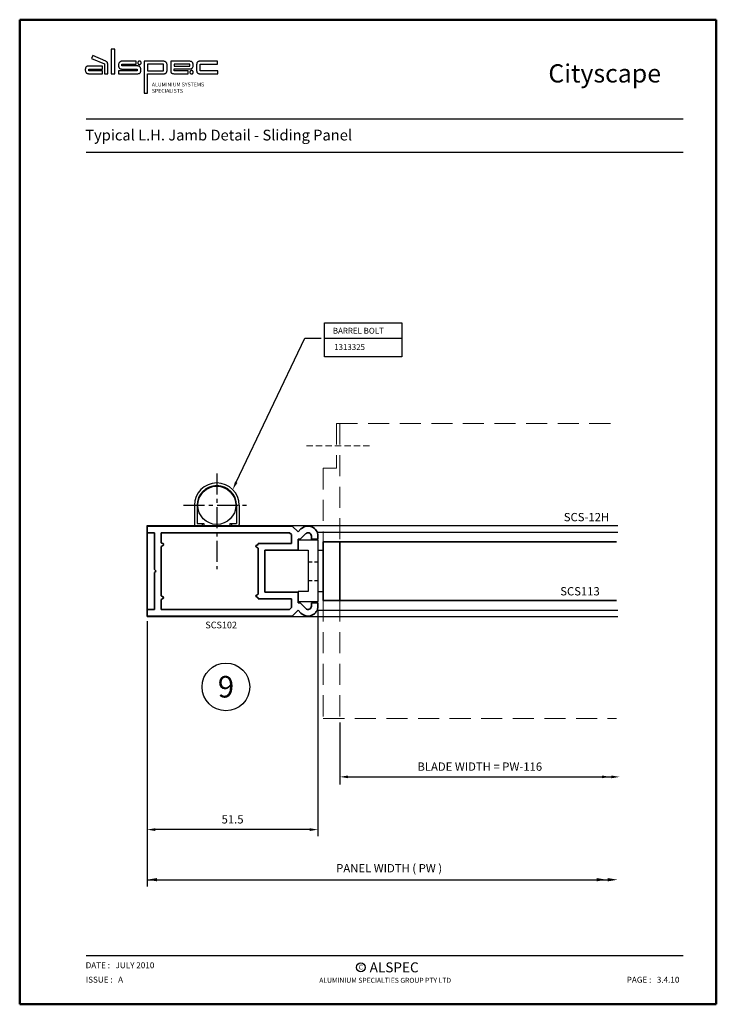
# Model space of a CAD drawing. Units: millimetres. Extents: x -43173 to -41583, y 70 to 1034.
# Drawn here: x -42483 to -42273, y 406 to 703 of the extents above; entities that cross this region are included whole.
import ezdxf
from ezdxf import colors
from ezdxf.entities.mleader import LeaderData, LeaderLine
from ezdxf.math import Vec2, Vec3

# ---------------------------------------------------------------- set-up
doc = ezdxf.new("R2010")
doc.units = ezdxf.units.MM
doc.linetypes.add('CENTER', pattern=[50.8, 31.75, -6.35, 6.35, -6.35])
doc.linetypes.add('HIDDEN', pattern=[9.525, 6.35, -3.175])
for name, color, linetype, lineweight in [('ACCESSORY', 1, 'Continuous', 25), ('BORDER', 5, 'Continuous', 50), ('dimension', 1, 'Continuous', 25), ('HEADER-FOOTER', 2, 'Continuous', 25), ('HIDDEN', 1, 'HIDDEN', 20), ('SEAL', 1, 'Continuous', 18), ('SECTION', 3, 'Continuous', 35), ('TEXT', 2, 'Continuous', 25)]:
    doc.layers.add(name, color=color, linetype=linetype, lineweight=lineweight)
doc.styles.add('Arial', font='arial.ttf', dxfattribs={"height": 2.5})
doc.styles.add('Arial Black', font='txt', dxfattribs={"height": 2.5})
doc.styles.add('romans.shx', font='framd.ttf', dxfattribs={"height": 2.5})
doc.styles.get("Standard").update_dxf_attribs({"font": 'hand1.shx', "height": 2.5, "bigfont": 'bigfont.shx'})
doc.styles.add('Swis721 BlkEx BT', font='swissek.ttf', dxfattribs={"height": 2.5})
doc.styles.add('Swis721 Ex BT', font='swisse.ttf', dxfattribs={"height": 2.5})
doc.dimstyles.new('AM_ISO$0', dxfattribs={"dimtxt": 2.5, "dimasz": 2.5, "dimexe": 2, "dimexo": 1.5, "dimgap": 1.5, "dimtad": 1, "dimdsep": 46, "dimtxsty": 'Arial', "dimcen": 0, "dimclrd": 1, "dimclre": 1, "dimclrt": 2, "dimadec": 0, "dimazin": 2, "dimtp": 0.1, "dimtm": 0.1, "dimtfac": 0.71, "dimtmove": 0, "dimatfit": 3, "dimfxl": 0, "dimlwd": -1, "dimlwe": -1, "dimarcsym": 0})

# ---------------------------------------------------------------- blocks, each defined once
blk = doc.blocks.new('*D48')
at = {"layer": 'Defpoints', "color": 0, "transparency": 16777216}
for p in [(-42393.24, 526.49), (-42444.74, 523.49), (-42444.74, 459.07)]:
    blk.add_point(p, dxfattribs=at)
at = {"layer": 'dimension', "color": 1, "transparency": 16777216}
for p, q in [((-42393.24, 524.99), (-42393.24, 457.07)), ((-42444.74, 521.99), (-42444.74, 457.07)), ((-42395.74, 459.07), (-42442.24, 459.07))]:
    blk.add_line(p, q, dxfattribs=at)
for points in [[(-42442.24, 459.49), (-42442.24, 458.65), (-42444.74, 459.07)], [(-42395.74, 459.49), (-42395.74, 458.65), (-42393.24, 459.07)]]:
    blk.add_solid(points, dxfattribs=at)
at = {"layer": 'dimension', "color": 2, "transparency": 16777216, "insert": (-42418.99, 461.84), "char_height": 2.5, "attachment_point": 5, "style": 'Arial'}
blk.add_mtext('51.5', dxfattribs=at)
blk = doc.blocks.new('fb')
at = {"layer": 'ACCESSORY', "linetype": 'CENTER', "ltscale": 0.2}
for p, q in [((-44571.58, -501.61), (-44571.58, -530.47)), ((-44581.65, -511.22), (-44561.54, -511.22))]:
    blk.add_line(p, q, dxfattribs=at)
at = {"layer": 'ACCESSORY'}
for p, q in [((-44578.33, -511.22), (-44578.33, -516.97)), ((-44577.53, -511.22), (-44577.53, -516.67)), ((-44565.63, -511.22), (-44565.63, -516.67)), ((-44564.83, -511.22), (-44564.83, -516.97)), ((-44577.53, -516.67), (-44575.98, -516.67)), ((-44575.98, -516.67), (-44575.98, -517.47)), ((-44575.98, -516.67), (-44575.48, -516.67)), ((-44575.48, -516.67), (-44575.48, -517.47)), ((-44567.68, -516.67), (-44567.68, -517.47)), ((-44567.68, -516.67), (-44567.18, -516.67)), ((-44567.18, -516.67), (-44567.18, -517.47)), ((-44567.18, -516.67), (-44565.63, -516.67)), ((-44577.83, -517.47), (-44575.98, -517.47)), ((-44575.48, -517.47), (-44567.68, -517.47)), ((-44567.18, -517.47), (-44565.33, -517.47))]:
    blk.add_line(p, q, dxfattribs=at)
blk.add_circle((-44571.58, -511.22), 5.75, dxfattribs=at)
for centre, radius, start, end in [((-44571.58, -511.22), 6.75, 0, 180), ((-44571.58, -511.22), 5.95, 0, 180), ((-44577.83, -516.97), 0.5, 180, 270), ((-44565.33, -516.97), 0.5, 270, 0)]:
    blk.add_arc(centre, radius, start, end, dxfattribs=at)
blk = doc.blocks.new('SCS102')
at = {"layer": 'SECTION'}
for p, q in [((-12.88, 12.7), (-12, 11.82)), ((-12, 11.82), (-10.24, 13.57)), ((-10.24, 13.57), (33.5, 13.57)), ((33.5, 13.57), (33.5, 11.57)), ((-18, 9.57), (-18, 10.57)), ((-16, 9.57), (-18, 9.57)), ((-16, 10.57), (-16, 9.57)), ((-12.59, 9.57), (-14.29, 11.28)), ((-12, 9.57), (-12.59, 9.57)), ((-12, 6.35), (-12, 9.57)), ((-10, 10.99), (-9.41, 11.57)), ((-10, 8.35), (-10, 10.99)), ((-9.41, 11.57), (29.25, 11.57)), ((29.25, 11.57), (29.25, 8.55)), ((31.25, 11.57), (31.25, 0.45)), ((33.5, 11.57), (31.25, 11.57)), ((-2, 6.35), (-12, 6.35)), ((0, 8.35), (-10, 8.35)), ((-2, -6.35), (-2, 6.35)), ((0, 8.05), (0, 8.35)), ((0.65, 7.67), (0, 8.05)), ((0, 6.95), (0.65, 7.33)), ((0, -6.95), (0, 6.95)), ((29.25, 8.55), (28.6, 8.17)), ((28.6, 7.83), (29.25, 7.45)), ((29.25, 7.45), (29.25, -7.45)), ((31.25, 0.45), (30.8, 0)), ((30.8, 0), (31.25, -0.45)), ((31.25, -0.45), (31.25, -11.57)), ((-12, -9.58), (-12, -6.35)), ((-12, -6.35), (-2, -6.35)), ((-10, -8.35), (0, -8.35)), ((-10, -10.99), (-10, -8.35)), ((0.65, -7.33), (0, -6.95)), ((0, -8.05), (0.65, -7.67)), ((0, -8.35), (0, -8.05)), ((29.25, -7.45), (28.6, -7.83)), ((28.6, -8.17), (29.25, -8.55)), ((29.25, -8.55), (29.25, -11.57)), ((-18, -10.58), (-18, -9.58)), ((-18, -9.58), (-16, -9.58)), ((-16, -9.58), (-16, -10.58)), ((-14.29, -11.28), (-12.59, -9.58)), ((-12, -11.82), (-12.88, -12.7)), ((-12.59, -9.58), (-12, -9.58)), ((-10.24, -13.57), (-12, -11.82)), ((-9.41, -11.57), (-10, -10.99)), ((29.25, -11.57), (-9.41, -11.57)), ((31.25, -11.57), (33.5, -11.57)), ((33.5, -11.57), (33.5, -13.57)), ((33.5, -13.57), (-10.24, -13.57))]:
    blk.add_line(p, q, dxfattribs=at)
for centre, radius, start, end in [((-15, 10.57), 3, 45, 180), ((-15, 10.57), 1, 45, 180), ((0.55, 7.5), 0.2, 300, 60), ((28.7, 8), 0.2, 120, 240), ((0.55, -7.5), 0.2, 300, 60), ((28.7, -8), 0.2, 120, 240), ((-15, -10.58), 3, 180, 315), ((-15, -10.58), 1, 180, 315)]:
    blk.add_arc(centre, radius, start, end, dxfattribs=at)

msp = doc.modelspace()

# ---------------------------------------------------------------- linework, layer by layer
at = {"layer": 'ACCESSORY'}
for p, q in [((-42444.744, 550.811), (-42302.897, 550.811)), ((-42393.484, 548.811), (-42302.897, 548.811)), ((-42444.744, 523.311), (-42302.897, 523.311)), ((-42393.502, 525.27), (-42302.897, 525.27))]:
    msp.add_line(p, q, dxfattribs=at)
at = {"layer": 'ACCESSORY', "linetype": 'HIDDEN', "ltscale": 0.2}
for p, q in [((-42396.244, 539.861), (-42393.244, 539.861)), ((-42396.244, 534.261), (-42393.244, 534.261))]:
    msp.add_line(p, q, dxfattribs=at)
at = {"layer": 'ACCESSORY'}
for points in [[(-42399.236, 530.877), (-42399.236, 527.877), (-42393.236, 527.877), (-42393.236, 546.377), (-42399.236, 546.377), (-42399.236, 543.377), (-42396.236, 543.377), (-42396.236, 530.877)], [(-42393.216, 543.361), (-42391.644, 543.361), (-42391.644, 530.761), (-42393.216, 530.761)]]:
    msp.add_lwpolyline(points, close=True, dxfattribs=at)
at = {"layer": 'BORDER'}
for p, q in [((-42273.163, 703.375), (-42483.163, 703.375)), ((-42483.163, 703.375), (-42483.163, 406.375)), ((-42273.163, 406.375), (-42273.163, 703.375)), ((-42483.163, 406.375), (-42273.163, 406.375))]:
    msp.add_line(p, q, dxfattribs=at)
at = {"layer": 'dimension'}
for p, q in [((-42391.232, 607.316), (-42367.959, 607.316)), ((-42444.744, 497.56), (-42444.744, 441.96)), ((-42386.644, 491.363), (-42386.644, 472.653)), ((-42384.945, 474.977), (-42304.783, 474.977)), ((-42444.744, 443.96), (-42305.897, 443.96))]:
    msp.add_line(p, q, dxfattribs=at)
msp.add_lwpolyline([(-42367.959, 611.901), (-42367.959, 601.711), (-42391.255, 601.711), (-42391.255, 611.901)], close=True, dxfattribs=at)
for points in [[(-42384.144, 475.394), (-42384.144, 474.561), (-42386.644, 474.977)], [(-42307.636, 475.394), (-42307.636, 474.561), (-42305.136, 474.977)], [(-42304.783, 475.394), (-42304.783, 474.561), (-42302.283, 474.977)], [(-42441.744, 444.46), (-42441.744, 443.46), (-42444.744, 443.96)], [(-42309.263, 444.46), (-42309.263, 443.46), (-42306.263, 443.96)], [(-42305.897, 444.46), (-42305.897, 443.46), (-42302.897, 443.96)]]:
    msp.add_solid(points, dxfattribs=at)
at = {"layer": 'HEADER-FOOTER', "color": 4}
for p, q in [((-42283.163, 673.375), (-42463.163, 673.375)), ((-42463.163, 663.375), (-42283.163, 663.375)), ((-42463.163, 421.075), (-42283.163, 421.075))]:
    msp.add_line(p, q, dxfattribs=at)
at = {"layer": 'HEADER-FOOTER', "color": 3}
for points in [[(-42461.531, 691.707), (-42457.649, 690.053), (-42457.649, 687.075), (-42456.634, 687.075), (-42456.634, 689.965), (-42456.638, 690.05), (-42456.646, 690.133), (-42456.654, 690.246), (-42456.672, 690.317), (-42456.696, 690.386), (-42456.729, 690.464), (-42456.773, 690.536), (-42456.855, 690.628), (-42456.948, 690.707), (-42457.077, 690.792), (-42457.215, 690.862), (-42461.147, 692.577)], [(-42455.556, 687.071), (-42454.534, 687.071), (-42454.534, 694.488), (-42455.556, 694.488)], [(-42458.193, 687.966), (-42462.346, 687.966), (-42462.346, 688.486), (-42458.182, 688.486), (-42458.182, 689.385), (-42462.25, 689.385), (-42462.424, 689.386), (-42462.548, 689.383), (-42462.659, 689.376), (-42462.751, 689.363), (-42462.837, 689.341), (-42462.932, 689.301), (-42462.988, 689.267), (-42463.04, 689.227), (-42463.093, 689.179), (-42463.142, 689.126), (-42463.188, 689.066), (-42463.227, 689.001), (-42463.281, 688.895), (-42463.326, 688.786), (-42463.36, 688.667), (-42463.378, 688.545), (-42463.384, 688.404), (-42463.384, 688.263), (-42463.381, 688.123), (-42463.367, 687.984), (-42463.338, 687.856), (-42463.298, 687.731), (-42463.236, 687.571), (-42463.186, 687.474), (-42463.159, 687.431), (-42463.127, 687.392), (-42463.078, 687.34), (-42463.024, 687.292), (-42462.972, 687.254), (-42462.916, 687.222), (-42462.841, 687.185), (-42462.764, 687.154), (-42462.684, 687.129), (-42462.602, 687.108), (-42462.53, 687.096), (-42462.457, 687.088), (-42462.215, 687.077), (-42458.193, 687.077)], [(-42452.339, 689.932), (-42448.018, 689.932), (-42448.018, 690.841), (-42452.308, 690.841), (-42452.407, 690.838), (-42452.476, 690.831), (-42452.544, 690.816), (-42452.643, 690.787), (-42452.739, 690.748), (-42452.831, 690.701), (-42452.974, 690.601), (-42453.103, 690.485), (-42453.165, 690.418), (-42453.217, 690.342), (-42453.269, 690.242), (-42453.306, 690.135), (-42453.348, 689.947), (-42453.372, 689.756), (-42453.375, 689.577), (-42453.362, 689.399), (-42453.346, 689.27), (-42453.321, 689.144), (-42453.284, 689.02), (-42453.245, 688.931), (-42453.195, 688.848), (-42453.135, 688.773), (-42453.065, 688.705), (-42452.961, 688.635), (-42452.848, 688.579), (-42452.728, 688.541), (-42452.585, 688.513), (-42452.44, 688.499), (-42452.325, 688.494), (-42452.228, 688.494), (-42447.709, 688.494), (-42447.709, 687.961), (-42453.331, 687.961), (-42453.331, 687.066), (-42447.665, 687.066), (-42447.544, 687.07), (-42447.322, 687.101), (-42447.237, 687.121), (-42447.154, 687.147), (-42447.06, 687.187), (-42446.977, 687.24), (-42446.931, 687.28), (-42446.889, 687.324), (-42446.795, 687.447), (-42446.763, 687.501), (-42446.738, 687.557), (-42446.702, 687.668), (-42446.691, 687.735), (-42446.688, 687.793), (-42446.688, 688.585), (-42446.691, 688.681), (-42446.701, 688.774), (-42446.728, 688.88), (-42446.752, 688.938), (-42446.781, 688.995), (-42446.818, 689.05), (-42446.86, 689.101), (-42446.922, 689.164), (-42446.99, 689.22), (-42447.075, 689.278), (-42447.165, 689.328), (-42447.239, 689.359), (-42447.316, 689.382), (-42447.435, 689.405), (-42447.545, 689.417), (-42447.647, 689.422), (-42447.734, 689.424), (-42447.851, 689.425), (-42452.339, 689.425)], [(-42447.582, 690.434), (-42447.583, 690.354), (-42447.571, 690.275), (-42447.543, 690.191), (-42447.505, 690.111), (-42447.464, 690.051), (-42447.412, 690), (-42447.336, 689.946), (-42447.254, 689.904), (-42447.159, 689.876), (-42447.06, 689.868), (-42446.962, 689.878), (-42446.867, 689.908), (-42446.78, 689.954), (-42446.703, 690.017), (-42446.643, 690.091), (-42446.595, 690.173), (-42446.567, 690.25), (-42446.552, 690.33), (-42446.55, 690.41), (-42446.561, 690.49), (-42446.589, 690.576), (-42446.628, 690.657), (-42446.674, 690.722), (-42446.731, 690.777), (-42446.807, 690.83), (-42446.891, 690.87), (-42446.986, 690.895), (-42447.085, 690.901), (-42447.183, 690.888), (-42447.277, 690.856), (-42447.363, 690.808), (-42447.438, 690.743), (-42447.497, 690.669), (-42447.542, 690.586), (-42447.568, 690.512)], [(-42445.656, 681.194), (-42444.616, 681.194), (-42444.616, 687.07), (-42439.683, 687.07), (-42439.541, 687.076), (-42439.401, 687.096), (-42439.309, 687.124), (-42439.224, 687.169), (-42439.145, 687.22), (-42439.069, 687.277), (-42439.007, 687.332), (-42438.951, 687.392), (-42438.903, 687.457), (-42438.863, 687.527), (-42438.832, 687.608), (-42438.808, 687.691), (-42438.773, 687.859), (-42438.755, 687.993), (-42438.747, 688.073), (-42438.744, 688.14), (-42438.744, 689.758), (-42438.744, 689.819), (-42438.751, 689.88), (-42438.775, 690.011), (-42438.807, 690.141), (-42438.845, 690.249), (-42438.893, 690.352), (-42438.94, 690.433), (-42438.999, 690.505), (-42439.098, 690.601), (-42439.206, 690.687), (-42439.289, 690.737), (-42439.378, 690.776), (-42439.494, 690.81), (-42439.665, 690.84), (-42439.915, 690.864), (-42440.044, 690.868), (-42440.153, 690.865), (-42445.656, 690.865)], [(-42439.784, 689.952), (-42444.616, 689.952), (-42444.616, 687.993), (-42439.784, 687.993)], [(-42432.402, 687.969), (-42436.596, 687.969), (-42436.596, 688.543), (-42431.999, 688.543), (-42431.808, 688.545), (-42431.699, 688.552), (-42431.591, 688.566), (-42431.481, 688.592), (-42431.375, 688.631), (-42431.299, 688.669), (-42431.226, 688.715), (-42431.159, 688.768), (-42431.097, 688.834), (-42431.042, 688.906), (-42430.995, 688.984), (-42430.947, 689.096), (-42430.914, 689.215), (-42430.894, 689.335), (-42430.883, 689.457), (-42430.88, 689.588), (-42430.883, 689.718), (-42430.896, 689.957), (-42430.906, 690.073), (-42430.935, 690.187), (-42430.998, 690.319), (-42431.077, 690.444), (-42431.14, 690.524), (-42431.216, 690.594), (-42431.312, 690.662), (-42431.416, 690.718), (-42431.548, 690.766), (-42431.684, 690.799), (-42431.834, 690.825), (-42431.985, 690.84), (-42432.176, 690.843), (-42432.368, 690.841), (-42437.636, 690.841), (-42437.636, 687.954), (-42437.636, 687.845), (-42437.623, 687.736), (-42437.598, 687.63), (-42437.565, 687.535), (-42437.519, 687.446), (-42437.461, 687.363), (-42437.393, 687.289), (-42437.305, 687.23), (-42437.21, 687.182), (-42437.109, 687.145), (-42437.005, 687.122), (-42436.87, 687.098), (-42436.733, 687.085), (-42436.596, 687.081), (-42432.402, 687.081)], [(-42436.561, 689.391), (-42431.894, 689.391), (-42431.894, 689.927), (-42436.561, 689.927)], [(-42428.777, 689.948), (-42423.516, 689.948), (-42423.516, 690.852), (-42428.636, 690.852), (-42428.816, 690.852), (-42428.995, 690.844), (-42429.101, 690.829), (-42429.205, 690.801), (-42429.291, 690.767), (-42429.375, 690.728), (-42429.453, 690.685), (-42429.524, 690.63), (-42429.6, 690.543), (-42429.662, 690.445), (-42429.718, 690.331), (-42429.763, 690.212), (-42429.784, 690.13), (-42429.797, 690.047), (-42429.811, 689.931), (-42429.817, 689.824), (-42429.817, 687.991), (-42429.815, 687.904), (-42429.805, 687.817), (-42429.788, 687.737), (-42429.764, 687.658), (-42429.733, 687.572), (-42429.695, 687.49), (-42429.647, 687.413), (-42429.589, 687.343), (-42429.53, 687.286), (-42429.465, 687.238), (-42429.392, 687.193), (-42429.315, 687.156), (-42429.235, 687.127), (-42429.152, 687.104), (-42429.059, 687.086), (-42428.964, 687.075), (-42428.718, 687.071), (-42423.476, 687.071), (-42423.476, 687.969), (-42428.777, 687.969)], [(-42431.864, 687.475), (-42431.846, 687.378), (-42431.81, 687.285), (-42431.769, 687.217), (-42431.716, 687.157), (-42431.642, 687.098), (-42431.56, 687.052), (-42431.466, 687.02), (-42431.368, 687.007), (-42431.27, 687.013), (-42431.174, 687.038), (-42431.084, 687.081), (-42431.005, 687.14), (-42430.938, 687.213), (-42430.886, 687.298), (-42430.852, 687.39), (-42430.836, 687.488), (-42430.839, 687.583), (-42430.858, 687.676), (-42430.885, 687.747), (-42430.922, 687.814), (-42430.964, 687.868), (-42431.015, 687.916), (-42431.091, 687.968), (-42431.175, 688.008), (-42431.27, 688.034), (-42431.369, 688.04), (-42431.467, 688.027), (-42431.561, 687.996), (-42431.647, 687.947), (-42431.723, 687.883), (-42431.768, 687.83), (-42431.805, 687.771), (-42431.832, 687.708), (-42431.853, 687.632), (-42431.863, 687.554)]]:
    msp.add_lwpolyline(points, close=True, dxfattribs=at)
at = {"layer": 'HEADER-FOOTER', "color": 1}
msp.add_circle((-42380.313, 417.52), 1.33, dxfattribs=at)
at = {"layer": 'HIDDEN', "linetype": 'HIDDEN'}
for p, q in [((-42387.644, 581.561), (-42303.283, 581.561)), ((-42387.644, 581.561), (-42387.644, 568.061)), ((-42386.644, 581.561), (-42386.644, 545.909)), ((-42391.644, 568.061), (-42391.644, 545.909)), ((-42387.644, 568.061), (-42391.644, 568.061)), ((-42391.644, 528.159), (-42391.644, 492.561)), ((-42386.644, 528.159), (-42386.644, 492.561)), ((-42391.644, 492.561), (-42303.283, 492.561))]:
    msp.add_line(p, q, dxfattribs=at)
at = {"layer": 'HIDDEN', "linetype": 'HIDDEN', "ltscale": 0.3}
msp.add_line((-42377.667, 574.811), (-42396.835, 574.811), dxfattribs=at)
at = {"layer": 'SECTION'}
for p, q in [((-42444.744, 550.811), (-42444.744, 523.311)), ((-42303.283, 545.909, 206.89), (-42391.644, 545.909, 206.89)), ((-42391.644, 528.159), (-42391.644, 545.909)), ((-42386.644, 528.159), (-42386.644, 545.909)), ((-42303.283, 528.159, 206.89), (-42391.644, 528.159, 206.89))]:
    msp.add_line(p, q, dxfattribs=at)
at = {"layer": 'TEXT'}
msp.add_circle((-42421.001, 502.109), 7.2, dxfattribs=at)

# ---------------------------------------------------------------- block references
at = {"layer": 'SEAL'}
msp.add_blockref('fb', (2147.84, 1068.106), dxfattribs=at)
at = {"layer": 'SECTION', "xscale": -1}
msp.add_blockref('SCS102', (-42411.244, 537.061), dxfattribs=at)

# ---------------------------------------------------------------- texts
at = {"layer": 'HEADER-FOOTER'}
for s, height, style, p in [('Cityscape', 5.5, 'Swis721 Ex BT', (-42323.79, 684.428)), ('Typical L.H. Jamb Detail - Sliding Panel', 3.25, 'Swis721 BlkEx BT', (-42463.407, 666.944)), ('DATE :   JULY 2010', 1.8, 'romans.shx', (-42463.275, 417.258)), ('ALSPEC', 3, 'romans.shx', (-42377.656, 416.015)), ('C', 1.44, 'romans.shx', (-42380.952, 416.882)), ('ISSUE :   A', 1.8, 'romans.shx', (-42463.248, 412.915)), ('ALUMINIUM SPECIALTIES GROUP PTY LTD', 1.5, 'romans.shx', (-42392.857, 412.863)), ('PAGE :   3.4.10', 1.8, 'romans.shx', (-42300.168, 412.878))]:
    msp.add_text(s, height=height, dxfattribs=dict(at, style=style)).set_placement(p)
at = {"layer": 'HEADER-FOOTER', "color": 3, "insert": (-42443.325, 684.401), "char_height": 1.1475, "attachment_point": 1}
msp.add_mtext_dynamic_manual_height_columns('{\\fArial|b1|i0|c0|p34;ALUMINIUM SYSTEMS\\PSPECIALISTS}', width=23.43745, gutter_width=1, heights=[0], dxfattribs=at)
at = {"layer": 'TEXT', "ltscale": 0.2}
for s, height, style, p in [('BARREL BOLT', 1.75, 'Arial Black', (-42388.753, 608.682)), ('1313325', 1.75, 'Arial', (-42388.353, 603.752)), ('SCS-12H', 2.5, 'Arial', (-42319.138, 552.082)), ('SCS113', 2.5, 'Arial', (-42320.208, 529.717)), ('SCS102', 2, 'Arial', (-42427.196, 519.786))]:
    msp.add_text(s, height=height, dxfattribs=dict(at, style=style)).set_placement(p)
at = {"layer": 'TEXT', "style": 'Arial'}
msp.add_text('9', height=6.5, dxfattribs=at).set_placement((-42423.435, 498.913))
at = {"layer": 'TEXT', "char_height": 2.5, "attachment_point": 5, "style": 'Arial'}
for s, insert in [('BLADE WIDTH = PW-116', (-42344.464, 477.754)), (' PANEL WIDTH ( PW )', (-42372.17, 447.099))]:
    msp.add_mtext(s, dxfattribs=dict(at, insert=insert))

# ---------------------------------------------------------------- dimensions: what is measured, and where the dimension line sits
at = {"layer": 'dimension'}
dim = msp.add_linear_dim(base=(-42444.744, 459.068), p1=(-42393.244, 526.486), p2=(-42444.744, 523.486), dimstyle='AM_ISO$0', override={"dimarcsym": 2}, dxfattribs=at)
dim.commit()
dim.dimension.update_dxf_attribs({"geometry": '*D48', "text_midpoint": (-42418.994, 461.845)})

# ---------------------------------------------------------------- leaders
ml = msp.add_multileader_mtext('Standard', dxfattribs=at)
ml.set_content('', color=256)
ml.set_leader_properties()
ml.build(insert=Vec2(0, 0))
ml.multileader.update_dxf_attribs({"text_right_attachment_type": 6, "dogleg_length": 5, "arrow_head_size": 2.5})
ctx = ml.context
ctx.base_point, ctx.char_height, ctx.arrow_head_size, ctx.plane_origin = Vec3(-42392.232, 607.316), 2.5, 2.5, Vec3(-42418.941, 561.63)
ctx.right_attachment = 6
notes = []
notes.append((ctx, [(0, (1, 1, 0), (-42397.232, 607.316), (1, 0), 5, [(0, [(-42418.941, 561.63)], 0, [])])]))
ctx.mtext.insert, ctx.mtext.flow_direction = Vec3(-42390.232, 608.566), 5
for ctx, leaders in notes:
    for number, flags, end, landing, length, lines in leaders:
        leader = LeaderData()
        leader.index, (leader.has_last_leader_line, leader.has_dogleg_vector, leader.attachment_direction) = number, flags
        leader.last_leader_point, leader.dogleg_vector, leader.dogleg_length = Vec3(end), Vec3(landing), length
        for number, points, colour, breaks in lines:
            line = LeaderLine()
            line.index, line.vertices, line.color, line.breaks = number, Vec3.list(points), colors.encode_raw_color(colour), breaks
            leader.lines.append(line)
        ctx.leaders.append(leader)

doc.saveas('drawing.dxf')
